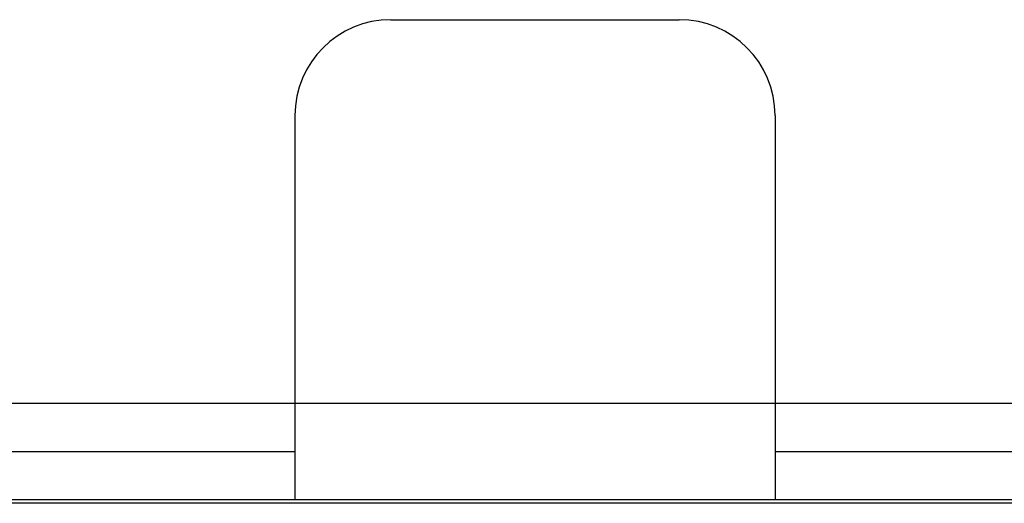
# Model space of a CAD drawing. Extents: x -1274.5 to -1198.1, y 493.8 to 560.2.
# Drawn here: x -1267.3 to -1266.9, y 501 to 501.2 of the extents above; entities that cross this region are included whole.
import ezdxf

# ---------------------------------------------------------------- set-up
doc = ezdxf.new("R2010")
doc.units = 0
doc.layers.get('0').update_dxf_attribs({"linetype": 'CONTINUOUS'})
doc.layers.add('G5-RACK', color=200, linetype='CONTINUOUS')

# ---------------------------------------------------------------- blocks, each defined once
blk = doc.blocks.new('VOICE PANEL')
at = {"linetype": 'Continuous'}
for p, q in [((0.0620315999459251, 0.338847614707305), (7.428284093581878, 0.338847614707305)), ((7.239087713745757, 0.3370330475746641), (0.251227979782044, 0.3370330475746641))]:
    blk.add_line(p, q, dxfattribs=at)
blk = doc.blocks.new('G5-ORGANIZADOR-DE-CABOS')
at = {"color": 7, "linetype": 'Continuous'}
for p, q in [((-0.07693816933579, 0.0152574370707726), (-0.0677837070934402, 0.0152574370707726)), ((-0.0799896567500582, 0.012205949656618), (-0.0799896567500582, 0)), ((-0.064732219679172, 0.012205949656618), (-0.064732219679172, 0)), ((-0.064732219679172, 0.0030514874141545), (-0.0799896567500582, 0.0030514874141545)), ((-0.2247929061772993, 0), (0.2247929061772993, 0))]:
    blk.add_line(p, q, dxfattribs=at)
at = {"color": 3, "linetype": 'Continuous'}
for p, q in [((-0.0799896567500582, 0.0030514874141545), (-0.1459221281456848, 0.0030514874141545)), ((-0.0076083752860541, 0.0030514874141545), (-0.064732219679172, 0.0030514874141545)), ((-0.1459221281456848, 0.0015257437070204), (-0.0799896567500582, 0.0015257437070204)), ((-0.064732219679172, 0.0015257437070204), (-0.0076083752860541, 0.0015257437070204))]:
    blk.add_line(p, q, dxfattribs=at)
at = {"color": 7, "linetype": 'Continuous'}
for centre, start, end in [((-0.07693816933579, 0.012205949656618), 90, 180), ((-0.0677837070934402, 0.012205949656618), 0, 90)]:
    blk.add_arc(centre, 0.0030514874141711, start, end, dxfattribs=at)

msp = doc.modelspace()

# ---------------------------------------------------------------- block references
at = {"xscale": 0.7850136416946043, "yscale": 0.7850136416946043, "zscale": 0.7850136416946043}
msp.add_blockref('VOICE PANEL', (-1269.150558982708, 500.7657857560887), dxfattribs=at)
at = {"layer": 'G5-RACK', "xscale": 12, "yscale": 12, "zscale": 12}
msp.add_blockref('G5-ORGANIZADOR-DE-CABOS', (-1266.21040669265, 501.0317857560894), dxfattribs=at)

doc.saveas('drawing.dxf')
